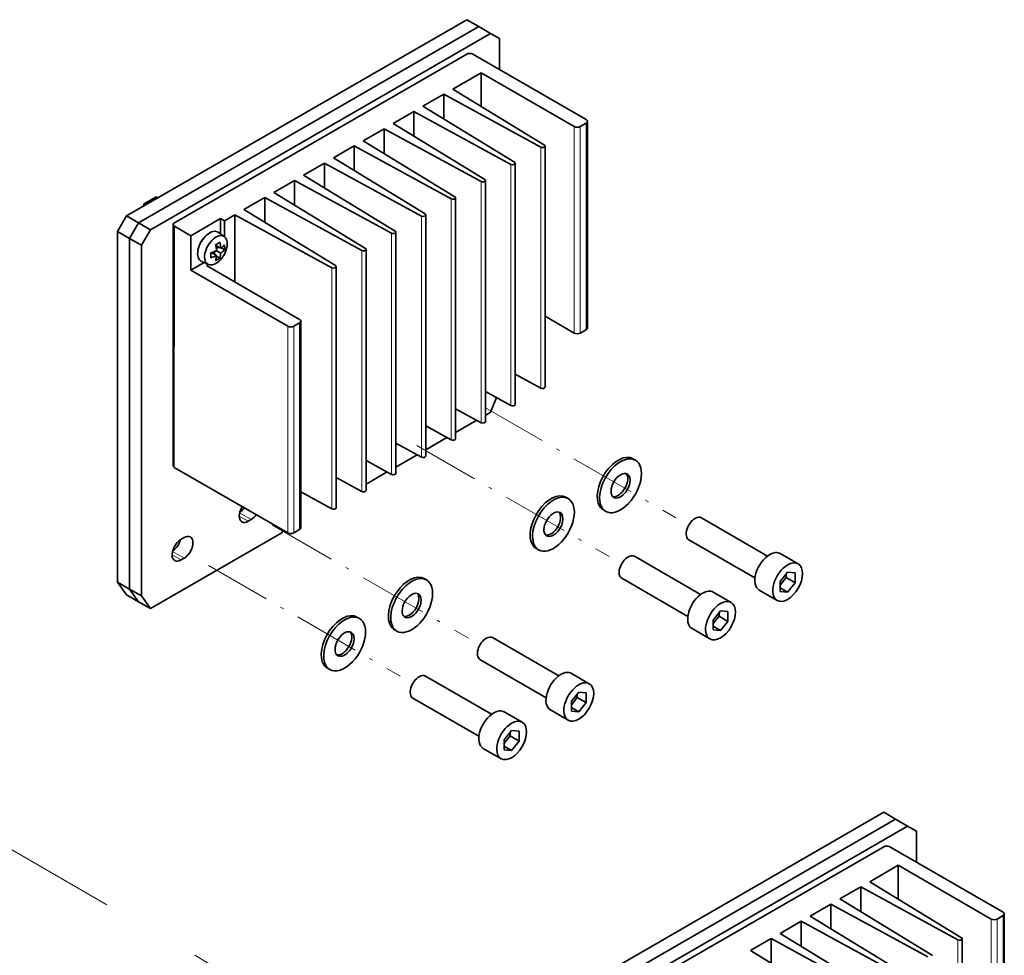
# Model space of a CAD drawing. Extents: x 0 to 420, y 0 to 297.
# Drawn here: x 266 to 295, y 154 to 182 of the extents above; entities that cross this region are included whole.
import ezdxf

# ---------------------------------------------------------------- set-up
doc = ezdxf.new("R2010")
doc.units = 0
doc.linetypes.add('DASHDOT', pattern=[18.5, 12, -3, 0.5, -3])
doc.layers.get('0').update_dxf_attribs({"lineweight": 13})

# ---------------------------------------------------------------- blocks, each defined once
blk = doc.blocks.new('BLOCK3865')
at = {"color": 7, "lineweight": 35}
for p, q in [((-120.62, 386.81), (-40.01, 433.35)), ((-117.79, 385.17), (-37.18, 431.71)), ((-117.79, 385.17), (-37.18, 431.71)), ((-114.96, 383.54), (-34.35, 430.08)), ((-109.3, 385.17), (-40.01, 425.18)), ((-38.59, 425.18), (-11.72, 409.67)), ((-14.55, 408.04), (-36.61, 420.77)), ((-45.45, 415.67), (-22.46, 403.13)), ((-43.33, 416.9), (-21.61, 403.62)), ((-52.52, 411.59), (-29.53, 399.05)), ((-50.4, 412.81), (-28.68, 399.54)), ((-57.47, 408.73), (-35.75, 395.46)), ((-11.43, 409.26), (-11.43, 360.27)), ((-59.6, 407.51), (-36.6, 394.97)), ((-64.54, 404.65), (-42.82, 391.37)), ((-66.67, 403.42), (-43.67, 390.88)), ((-21.45, 403.38), (-21.45, 346.23)), ((-73.74, 399.34), (-50.74, 386.8)), ((-71.62, 400.57), (-49.9, 387.29)), ((-28.52, 399.3), (-28.52, 342.14)), ((-80.81, 395.26), (-57.82, 382.72)), ((-78.69, 396.48), (-56.97, 383.21)), ((-35.59, 395.22), (-35.59, 338.06)), ((-85.76, 392.4), (-64.04, 379.13)), ((-87.88, 391.18), (-64.89, 378.64)), ((-42.66, 391.13), (-42.66, 333.98)), ((-92.83, 388.32), (-71.11, 375.04)), ((-94.95, 387.09), (-71.96, 374.55)), ((-49.73, 387.05), (-49.73, 329.9)), ((-122.74, 300.01), (-122.74, 383.13)), ((-109.6, 384.77), (-109.6, 327.61)), ((-56.8, 382.97), (-56.8, 325.82)), ((-119.91, 298.38), (-119.91, 381.5)), ((-119.91, 298.38), (-119.91, 381.5)), ((-117.08, 296.74), (-117.08, 379.87)), ((-63.87, 378.89), (-63.87, 321.73)), ((-105.42, 373.95), (-82.43, 360.68)), ((-101.67, 375.05), (-79.61, 362.31)), ((-70.95, 374.81), (-70.95, 317.65)), ((-79.31, 361.9), (-79.31, 312.91)), ((-82.43, 311.69), (-109.31, 327.2)), ((-83.85, 311.69), (-114.96, 293.73)), ((-21.8, 198.91), (58.81, 245.45)), ((-18.97, 197.28), (61.64, 243.82)), ((-18.97, 197.28), (61.64, 243.82)), ((-16.14, 195.65), (64.47, 242.19)), ((-10.49, 197.28), (58.81, 237.29)), ((60.23, 237.29), (87.1, 221.77)), ((84.27, 220.14), (62.2, 232.88)), ((55.49, 229), (77.21, 215.72)), ((53.37, 227.77), (76.36, 215.23)), ((48.42, 224.92), (70.14, 211.64)), ((46.29, 223.69), (69.29, 211.15)), ((39.22, 219.61), (62.22, 207.07)), ((41.35, 220.83), (63.07, 207.56)), ((87.39, 221.36), (87.39, 172.37)), ((32.15, 215.53), (55.15, 202.99)), ((34.27, 216.75), (55.99, 203.48)), ((77.37, 215.49), (77.37, 158.33)), ((27.2, 212.67), (48.92, 199.39))]:
    blk.add_line(p, q, dxfattribs=at)
at = {"color": 7, "lineweight": 35, "ltscale": 0.08165}
for p, q in [((-40.01, 433.35), (-37.18, 431.71)), ((-37.18, 431.71), (-34.35, 430.08)), ((-117.79, 385.17), (-120.62, 386.81)), ((-114.96, 383.54), (-117.79, 385.17)), ((-119.91, 381.5), (-122.74, 383.13)), ((-117.08, 379.87), (-119.91, 381.5)), ((-119.91, 298.38), (-122.74, 300.01)), ((-117.79, 295.36), (-120.62, 296.99)), ((-117.08, 296.74), (-119.91, 298.38)), ((-114.96, 293.73), (-117.79, 295.36)), ((58.81, 245.45), (61.64, 243.82)), ((61.64, 243.82), (64.47, 242.19))]:
    blk.add_line(p, q, dxfattribs=at)
at = {"color": 7, "lineweight": 35, "ltscale": 0.061237}
for p, q in [((-32.23, 428.86), (-34.35, 430.08)), ((37.81, 299.84), (35.69, 301.07)), ((21.9, 290.71), (19.78, 291.94)), ((-11.69, 271.45), (-13.81, 272.67)), ((-27.6, 262.32), (-29.72, 263.54)), ((66.59, 240.96), (64.47, 242.19))]:
    blk.add_line(p, q, dxfattribs=at)
at = {"color": 7, "lineweight": 35, "ltscale": 0.183711}
for p, q in [((-32.23, 428.86), (-32.23, 421.51)), ((66.59, 240.96), (66.59, 233.61))]:
    blk.add_line(p, q, dxfattribs=at)
at = {"color": 7, "lineweight": 35, "ltscale": 0.193917}
for p, q in [((-36.61, 420.77), (-43.33, 416.9)), ((62.2, 232.88), (55.49, 229))]:
    blk.add_line(p, q, dxfattribs=at)
at = {"color": 7, "lineweight": 35, "ltscale": 0.1996}
blk.add_line((-36.61, 420.77), (-36.61, 412.79), dxfattribs=at)
at = {"color": 7, "lineweight": 35, "ltscale": 0.142887}
for p, q in [((-45.45, 415.67), (-50.4, 412.81)), ((-52.52, 411.59), (-57.47, 408.73)), ((-59.6, 407.51), (-64.54, 404.65)), ((-66.67, 403.42), (-71.62, 400.57)), ((-73.74, 399.34), (-78.69, 396.48)), ((-80.81, 395.26), (-85.76, 392.4)), ((-87.88, 391.18), (-92.83, 388.32)), ((53.37, 227.77), (48.42, 224.92)), ((46.29, 223.69), (41.35, 220.83)), ((39.22, 219.61), (34.27, 216.75)), ((32.15, 215.53), (27.2, 212.67))]:
    blk.add_line(p, q, dxfattribs=at)
at = {"color": 7, "lineweight": 35, "ltscale": 0.147074}
for p, q in [((-45.45, 415.67), (-45.45, 409.79)), ((-52.52, 411.59), (-52.52, 405.71)), ((-59.6, 407.51), (-59.6, 401.62)), ((-66.67, 403.42), (-66.67, 397.54)), ((-73.74, 399.34), (-73.74, 393.46)), ((-80.81, 395.26), (-80.81, 389.38)), ((-87.88, 391.18), (-87.88, 385.29)), ((53.37, 227.77), (53.37, 221.89)), ((46.29, 223.69), (46.29, 217.81)), ((39.22, 219.61), (39.22, 213.73)), ((32.15, 215.53), (32.15, 209.64))]:
    blk.add_line(p, q, dxfattribs=at)
at = {"color": 7, "lineweight": 35, "ltscale": 0.040825}
for p, q in [((-11.72, 408.85), (-13.14, 408.04)), ((-79.61, 361.5), (-81.02, 360.68)), ((-11.72, 359.86), (-13.14, 359.05)), ((-79.61, 312.51), (-81.02, 311.69)), ((87.1, 220.96), (85.68, 220.14))]:
    blk.add_line(p, q, dxfattribs=at)
at = {"color": 7, "lineweight": 13}
for p, q in [((-11.72, 408.85), (-11.72, 359.86)), ((-14.55, 408.04), (-14.55, 359.05)), ((-13.14, 408.04), (-13.14, 359.05)), ((-22.46, 403.13), (-22.46, 345.98)), ((-29.53, 399.05), (-29.53, 341.89)), ((-36.6, 394.97), (-36.6, 337.81)), ((-43.67, 390.88), (-43.67, 333.73)), ((-50.74, 386.8), (-50.74, 329.65)), ((-109.3, 384.36), (-109.31, 327.2)), ((-57.82, 382.72), (-57.82, 325.56)), ((-64.89, 378.64), (-64.89, 321.48)), ((-71.96, 374.55), (-71.96, 317.4)), ((-82.43, 360.68), (-82.43, 311.69)), ((-81.02, 360.68), (-81.02, 311.69)), ((-79.61, 361.5), (-79.61, 312.51)), ((84.27, 220.14), (84.27, 171.15)), ((85.68, 220.14), (85.68, 171.15)), ((87.1, 220.96), (87.09, 171.97)), ((76.36, 215.23), (76.36, 158.08))]:
    blk.add_line(p, q, dxfattribs=at)
at = {"color": 7, "lineweight": 35, "ltscale": 0.016929}
blk.add_line((-116.44, 389.71), (-116.69, 389.08), dxfattribs=at)
at = {"color": 7, "lineweight": 35, "ltscale": 0.082496}
blk.add_line((-113.58, 391.36), (-116.44, 389.71), dxfattribs=at)
at = {"color": 7, "lineweight": 35, "ltscale": 0.012247}
for p, q in [((-116.44, 389.71), (-116.02, 389.46)), ((-113.58, 391.36), (-113.16, 391.11))]:
    blk.add_line(p, q, dxfattribs=at)
at = {"color": 7, "lineweight": 35, "ltscale": 0.106066}
for p, q in [((-122.74, 383.13), (-120.62, 386.81)), ((-119.91, 381.5), (-117.79, 385.17)), ((-119.91, 381.5), (-117.79, 385.17)), ((-117.08, 379.87), (-114.96, 383.54))]:
    blk.add_line(p, q, dxfattribs=at)
at = {"color": 7, "lineweight": 35, "ltscale": 0.204124}
blk.add_line((-98.34, 386.2), (-105.42, 382.11), dxfattribs=at)
at = {"color": 7, "lineweight": 35, "ltscale": 0.026536}
blk.add_line((-98.34, 386.2), (-97.43, 385.66), dxfattribs=at)
at = {"color": 7, "lineweight": 35, "ltscale": 0.090769}
for p, q in [((-98.34, 382.56), (-98.34, 386.2)), ((-102.27, 375.76), (-105.42, 373.95))]:
    blk.add_line(p, q, dxfattribs=at)
at = {"color": 7, "lineweight": 35, "ltscale": 0.071443}
blk.add_line((-94.95, 387.09), (-97.43, 385.66), dxfattribs=at)
at = {"color": 7, "lineweight": 35, "ltscale": 0.094277}
blk.add_line((-97.43, 385.66), (-97.43, 381.89), dxfattribs=at)
at = {"color": 7, "lineweight": 35, "ltscale": 0.398042}
blk.add_line((-94.95, 387.09), (-94.95, 371.17), dxfattribs=at)
at = {"color": 7, "lineweight": 35, "ltscale": 0.112268}
blk.add_line((-105.42, 382.11), (-109.3, 384.36), dxfattribs=at)
at = {"color": 7, "lineweight": 35, "ltscale": 0.043615}
for p, q in [((-97.43, 381.9), (-98.84, 382.93)), ((-101.24, 375.31), (-102.83, 376.01))]:
    blk.add_line(p, q, dxfattribs=at)
at = {"color": 7, "lineweight": 35, "ltscale": 0.204125}
blk.add_line((-105.42, 382.11), (-105.42, 373.95), dxfattribs=at)
at = {"color": 7, "lineweight": 35, "ltscale": 0.033697}
blk.add_line((-100.47, 378.12), (-99.31, 377.44), dxfattribs=at)
at = {"color": 7, "lineweight": 35, "ltscale": 0.016987}
for p, q in [((-99.76, 377.7), (-99.76, 378.38)), ((-99.36, 379.08), (-98.77, 379.42))]:
    blk.add_line(p, q, dxfattribs=at)
at = {"color": 7, "lineweight": 35, "ltscale": 0.033692}
blk.add_line((-99.48, 379.83), (-98.32, 379.16), dxfattribs=at)
at = {"color": 7, "lineweight": 35, "ltscale": 0.028577}
blk.add_line((-99.31, 378.59), (-98.32, 378.01), dxfattribs=at)
at = {"color": 7, "lineweight": 35, "ltscale": 0.022694}
blk.add_line((-98.19, 379.25), (-97.4, 378.79), dxfattribs=at)
at = {"color": 7, "lineweight": 35, "ltscale": 0.022693}
blk.add_line((-99.32, 377.29), (-98.54, 376.83), dxfattribs=at)
at = {"color": 7, "lineweight": 35, "ltscale": 0.012627}
blk.add_line((-101.67, 375.05), (-101.23, 375.3), dxfattribs=at)
at = {"color": 7, "lineweight": 35, "ltscale": 0.19905}
blk.add_line((-14.55, 359.05), (-21.45, 363.03), dxfattribs=at)
at = {"color": 7, "lineweight": 35, "ltscale": 0.172539}
for p, q in [((-28.52, 349.28), (-22.46, 345.98)), ((-35.59, 345.2), (-29.53, 341.89)), ((-42.66, 341.12), (-36.6, 337.81)), ((-49.73, 337.03), (-43.67, 333.73)), ((-56.8, 332.95), (-50.74, 329.65)), ((-63.87, 328.87), (-57.82, 325.56)), ((-70.95, 324.79), (-64.89, 321.48))]:
    blk.add_line(p, q, dxfattribs=at)
at = {"color": 7, "lineweight": 35, "ltscale": 0.094182}
blk.add_line((-34.35, 340.27), (-32.99, 343.78), dxfattribs=at)
at = {"color": 7, "lineweight": 35, "ltscale": 0.145163}
for p, q in [((-37.63, 338.37), (-42.66, 335.47)), ((-44.7, 334.29), (-49.73, 331.39)), ((-51.77, 330.21), (-56.8, 327.3)), ((-58.85, 326.13), (-63.87, 323.22))]:
    blk.add_line(p, q, dxfattribs=at)
at = {"color": 7, "lineweight": 35, "ltscale": 0.035749}
blk.add_line((-34.35, 340.27), (-35.59, 339.55), dxfattribs=at)
at = {"color": 7, "lineweight": 35, "ltscale": 0.01633}
for p, q in [((-0.62, 329.26), (-0.05, 328.93)), ((-16.53, 320.13), (-15.96, 319.81)), ((-7.63, 317.12), (-7.06, 316.79)), ((-23.54, 307.99), (-22.97, 307.66)), ((-50.11, 300.86), (-49.55, 300.54)), ((-66.02, 291.74), (-65.46, 291.41)), ((-57.13, 288.72), (-56.56, 288.39)), ((-73.04, 279.59), (-72.47, 279.26))]:
    blk.add_line(p, q, dxfattribs=at)
at = {"color": 7, "lineweight": 35, "ltscale": 0.209474}
blk.add_line((-79.31, 321.41), (-71.96, 317.4), dxfattribs=at)
at = {"color": 7, "lineweight": 13, "ltscale": 0.061237}
for p, q in [((-91.8, 314.45), (-93.93, 315.67)), ((-107.71, 305.26), (-109.84, 306.48))]:
    blk.add_line(p, q, dxfattribs=at)
at = {"color": 7, "lineweight": 13, "ltscale": 0.079013}
for p, q in [((-91.1, 314.85), (-93.83, 316.43)), ((-107.01, 305.67), (-109.74, 307.25))]:
    blk.add_line(p, q, dxfattribs=at)
at = {"color": 7, "lineweight": 35, "ltscale": 0.452575}
for p, q in [((31.3, 306.2), (15.62, 315.25)), ((15.39, 297.07), (-0.29, 306.13)), ((-18.2, 277.81), (-33.88, 286.86)), ((-34.11, 268.68), (-49.79, 277.73))]:
    blk.add_line(p, q, dxfattribs=at)
at = {"color": 7, "lineweight": 35, "ltscale": 0.020412}
for p, q in [((-91.8, 314.45), (-91.1, 314.85)), ((-107.01, 310.57), (-107.71, 310.16)), ((-107.71, 305.26), (-107.01, 305.67))]:
    blk.add_line(p, q, dxfattribs=at)
at = {"color": 7, "lineweight": 35, "ltscale": 0.017893}
blk.add_line((-83.85, 311.69), (-83.59, 312.36), dxfattribs=at)
at = {"color": 7, "lineweight": 35, "ltscale": 0.452576}
for p, q in [((28.3, 301.01), (12.62, 310.06)), ((12.39, 291.88), (-3.29, 300.93)), ((-21.2, 272.61), (-36.88, 281.66)), ((-37.11, 263.48), (-52.79, 272.53))]:
    blk.add_line(p, q, dxfattribs=at)
at = {"color": 7, "lineweight": 35, "ltscale": 0.122474}
for p, q in [((38.54, 304.33), (34.3, 306.78)), ((22.63, 295.2), (18.39, 297.65)), ((33.54, 295.67), (29.3, 298.12)), ((17.63, 286.54), (13.39, 288.99)), ((-10.96, 275.93), (-15.2, 278.38)), ((-26.87, 266.81), (-31.11, 269.26)), ((-15.96, 267.27), (-20.2, 269.72)), ((-31.87, 258.15), (-36.11, 260.59))]:
    blk.add_line(p, q, dxfattribs=at)
at = {"color": 7, "lineweight": 35, "ltscale": 0.070539}
for p, q in [((36.04, 302.36), (34.27, 300.16)), ((36.04, 297.64), (37.81, 299.84)), ((20.13, 293.23), (18.36, 291.03)), ((20.13, 288.52), (21.9, 290.71)), ((-13.46, 273.96), (-15.22, 271.76)), ((-13.46, 269.25), (-11.69, 271.45)), ((-29.37, 264.83), (-31.13, 262.63)), ((-29.37, 260.12), (-27.6, 262.32))]:
    blk.add_line(p, q, dxfattribs=at)
at = {"color": 7, "lineweight": 35, "ltscale": 0.056431}
for p, q in [((34.27, 299.31), (35.69, 301.07)), ((18.36, 290.18), (19.78, 291.94)), ((-15.22, 270.91), (-13.81, 272.67)), ((-31.13, 261.78), (-29.72, 263.54))]:
    blk.add_line(p, q, dxfattribs=at)
at = {"color": 7, "lineweight": 35, "ltscale": 0.021259}
for p, q in [((35.69, 301.07), (35.69, 301.92)), ((19.78, 291.94), (19.78, 292.79)), ((-13.81, 272.67), (-13.81, 273.52)), ((-29.72, 263.54), (-29.72, 264.39))]:
    blk.add_line(p, q, dxfattribs=at)
at = {"color": 7, "lineweight": 35, "ltscale": 0.04437}
for p, q in [((37.81, 302.2), (36.04, 302.36)), ((34.27, 297.8), (36.04, 297.64)), ((21.9, 293.07), (20.13, 293.23)), ((18.36, 288.67), (20.13, 288.52)), ((-11.69, 273.8), (-13.46, 273.96)), ((-15.22, 269.4), (-13.46, 269.25)), ((-27.6, 264.67), (-29.37, 264.83)), ((-31.13, 260.28), (-29.37, 260.12))]:
    blk.add_line(p, q, dxfattribs=at)
at = {"color": 7, "lineweight": 35, "ltscale": 0.058926}
for p, q in [((37.81, 299.84), (37.81, 302.2)), ((34.27, 300.16), (34.27, 297.8)), ((21.9, 290.71), (21.9, 293.07)), ((18.36, 291.03), (18.36, 288.67)), ((-11.69, 271.45), (-11.69, 273.8)), ((-15.22, 271.76), (-15.22, 269.4)), ((-27.6, 262.32), (-27.6, 264.67)), ((-31.13, 262.63), (-31.13, 260.28))]:
    blk.add_line(p, q, dxfattribs=at)
at = {"color": 7, "lineweight": 35, "ltscale": 0.092222}
for p, q in [((-122.74, 300.01), (-120.62, 296.99)), ((-119.91, 298.38), (-117.79, 295.36)), ((-119.91, 298.38), (-117.79, 295.36)), ((-117.08, 296.74), (-114.96, 293.73))]:
    blk.add_line(p, q, dxfattribs=at)
at = {"color": 7, "lineweight": 35, "ltscale": 0.051031}
for p, q in [((36.04, 297.64), (34.27, 298.66)), ((20.13, 288.52), (18.36, 289.54)), ((-13.46, 269.25), (-15.22, 270.27)), ((-29.37, 260.12), (-31.13, 261.14))]:
    blk.add_line(p, q, dxfattribs=at)
at = {"color": 7, "lineweight": 35, "ltscale": 0.199601}
blk.add_line((62.2, 232.88), (62.2, 224.89), dxfattribs=at)
at = {"color": 7, "lineweight": 35}
for centre, radius, start, end in [((-102.63, 386.54), 7.22, 295.4335, 304.5155), ((-107.97, 378.42), 9.68, 4.3813, 12.9655), ((-103.64, 387.72), 10.11, 287.1474, 292.4933), ((-107.85, 377.48), 7.22, 355.4842, 4.5662), ((-103.2, 386.64), 8.95, 292.5391, 295.7872), ((-108.96, 377.85), 9.68, 4.3813, 12.9656), ((-101.42, 383.73), 5.53, 304.1871, 316.658), ((-101.82, 383.1), 6.18, 304.5236, 308.6802), ((-101.19, 382.33), 5.18, 308.5594, 316.9051), ((-104.6, 379.36), 7.22, 355.4842, 4.5662), ((-103.49, 386.17), 9.68, 287.034, 295.6183), ((-104.82, 377.85), 5.53, 343.3415, 355.8124), ((-102.63, 382.78), 7.22, 295.4334, 304.5153), ((-103.83, 378.42), 5.53, 343.3418, 355.8123)]:
    blk.add_arc(centre, radius, start, end, dxfattribs=at)
for centre, major_axis, ratio, start_param, end_param in [((-39.3, 424.77), (-1, 0), 0.577347, 3.926993, 5.49779), ((-12.43, 409.26), (-1, 0), 0.577347, 3.141595, 3.926993), ((-12.43, 409.26), (-1, 0), 0.577347, 2.356197, 3.141595), ((-13.85, 408.44), (-1, 0), 0.577347, 0.785401, 2.356197), ((-22.05, 403.38), (-0.6, 0), 0.577347, 0.813866, 3.141662), ((-22.05, 403.38), (-0.6, 0), 0.577347, 3.141662, 3.898528), ((-29.12, 399.3), (-0.6, 0), 0.577347, 0.813866, 3.141662), ((-29.12, 399.3), (-0.6, 0), 0.577347, 3.141662, 3.898528), ((-36.19, 395.22), (-0.6, 0), 0.577347, 0.813866, 3.141662), ((-36.19, 395.22), (-0.6, 0), 0.577347, 3.141662, 3.898528), ((-43.26, 391.13), (-0.6, 0), 0.577347, 0.813866, 3.141662), ((-43.26, 391.13), (-0.6, 0), 0.577347, 3.141662, 3.898528), ((-108.6, 384.77), (-1, 0), 0.577347, 5.49779, 6.283188), ((-50.33, 387.05), (-0.6, 0), 0.577347, 0.813866, 3.141662), ((-50.33, 387.05), (-0.6, 0), 0.577347, 3.141662, 3.898528), ((-108.6, 384.77), (-1, 0), 0.577347, 0.000002, 0.785401), ((-100.96, 379.54), (2, 3.46), 0.57735, 6.221242, 9.486715), ((-57.4, 382.97), (-0.6, 0), 0.577347, 0.813866, 3.141662), ((-57.4, 382.97), (-0.6, 0), 0.577347, 3.141662, 3.898528), ((-101.88, 380.07), (-1.12, -1.95), 0.57735, 4.293392, 5.132596), ((-99.45, 378.67), (1.91, 3.3), 0.57735, 6.221242, 9.486715), ((-99.45, 378.67), (1.91, 3.3), 0.57735, 4.997782, 6.221242), ((-99.45, 378.67), (1.91, 3.3), 0.57735, 3.203529, 4.997782), ((-64.47, 378.89), (-0.6, 0), 0.577347, 0.813866, 3.141662), ((-64.47, 378.89), (-0.6, 0), 0.577347, 3.141662, 3.898528), ((-71.55, 374.81), (-0.6, 0), 0.577347, 0.813866, 3.141662), ((-71.55, 374.81), (-0.6, 0), 0.577347, 3.141662, 3.898528), ((-80.31, 361.9), (1, 0), 0.577347, 0.000002, 0.785401), ((-80.31, 361.9), (1, 0), 0.577347, 5.49779, 6.283188), ((-81.73, 361.09), (1, 0), 0.577347, 3.926993, 5.49779), ((-12.43, 360.27), (-1, 0), 0.577347, 2.356197, 3.141595), ((-13.85, 359.45), (-1, 0), 0.577347, 0.785401, 2.356197), ((-22.05, 346.23), (-0.6, 0), 0.577347, 0.813866, 3.141662), ((-29.12, 342.14), (-0.6, 0), 0.577347, 0.813866, 3.141662), ((-36.19, 338.06), (-0.6, 0), 0.577347, 0.813866, 3.141662), ((-43.26, 333.98), (-0.6, 0), 0.577347, 0.813866, 3.141662), ((-50.33, 329.9), (-0.6, 0), 0.577347, 0.813866, 3.141662), ((-4.12, 323.19), (-3.51, -6.07), 0.57735, 3.141622, 5.997787), ((-3.56, 322.86), (-3.51, -6.07), 0.57735, 3.141622, 5.997787), ((-108.6, 327.61), (-1, 0), 0.577347, 0.000002, 0.785401), ((-3.56, 322.86), (-3.51, -6.07), 0.57735, 0.000029, 3.141622), ((-57.4, 325.82), (-0.6, 0), 0.577347, 0.813866, 3.141662), ((-3.56, 322.86), (-1.6, -2.77), 0.57735, 3.141622, 5.997787), ((-4.12, 323.19), (-1.6, -2.77), 0.57735, 0.177711, 2.963883), ((-3.56, 322.86), (-1.6, -2.77), 0.57735, 0.000029, 3.141622), ((-64.47, 321.73), (-0.6, 0), 0.577347, 0.813866, 3.141662), ((-20.03, 314.06), (-3.51, -6.07), 0.57735, 3.141622, 5.997787), ((-19.47, 313.73), (-3.51, -6.07), 0.57735, 3.141622, 5.997787), ((-19.47, 313.73), (-3.51, -6.07), 0.57735, 0.000029, 3.141622), ((-3.56, 322.86), (-1.6, -2.77), 0.57735, 5.997787, 6.283214), ((-91.8, 316.89), (1.5, 2.6), 0.57735, 1.511559, 3.141588), ((-93.93, 318.94), (1.5, 2.6), 0.57735, 3.984805, 4.534586), ((-93.93, 318.94), (1.5, 2.6), 0.57735, 3.984805, 4.534586), ((-71.55, 317.65), (-0.6, 0), 0.577347, 0.813866, 3.141662), ((-4.12, 323.19), (-3.51, -6.07), 0.57735, 5.997787, 6.283214), ((-3.56, 322.86), (-3.51, -6.07), 0.57735, 5.997787, 6.283214), ((-91.1, 317.3), (1.5, 2.6), 0.57735, 3.926986, 4.534586), ((-19.47, 313.73), (-1.6, -2.77), 0.57735, 3.141622, 5.997787), ((-20.03, 314.06), (-1.6, -2.77), 0.57735, 0.177711, 2.963883), ((-19.47, 313.73), (-1.6, -2.77), 0.57735, 0.000029, 3.141622), ((14.12, 312.66), (1.5, 2.6), 0.57735, 0.785393, 3.141588), ((14.12, 312.66), (1.5, 2.6), 0.57735, 6.28318, 7.068578), ((-91.8, 316.89), (1.5, 2.6), 0.57735, 3.141588, 3.926986), ((-80.31, 312.91), (-1, 0), 0.577347, 2.356197, 3.141595), ((-107.01, 308.12), (1.5, 2.6), 0.57735, 6.28318, 7.068578), ((-107.01, 308.12), (1.5, 2.6), 0.57735, 3.926986, 6.28318), ((-81.73, 312.1), (-1, 0), 0.577347, 0.785401, 2.356197), ((-19.47, 313.73), (-1.6, -2.77), 0.57735, 5.997787, 6.283214), ((-107.71, 307.71), (1.5, 2.6), 0.57735, 0.785393, 3.141588), ((-109.84, 309.75), (1.5, 2.6), 0.57735, 3.984805, 5.156181), ((-109.84, 309.75), (1.5, 2.6), 0.57735, 3.984805, 5.156181), ((-20.03, 314.06), (-3.51, -6.07), 0.57735, 5.997787, 6.283214), ((-19.47, 313.73), (-3.51, -6.07), 0.57735, 5.997787, 6.283214), ((-1.79, 303.53), (1.5, 2.6), 0.57735, 0.785393, 3.141588), ((-1.79, 303.53), (1.5, 2.6), 0.57735, 6.28318, 7.068578), ((31.8, 302.45), (2.5, 4.33), 0.57735, 0.785393, 3.141588), ((31.8, 302.45), (2.5, 4.33), 0.57735, 6.28318, 7.068578), ((-107.71, 307.71), (1.5, 2.6), 0.57735, 3.141588, 3.926986), ((36.04, 300), (2.5, 4.33), 0.57735, 0.785393, 3.141588), ((36.04, 300), (2.5, 4.33), 0.57735, 3.141588, 6.28318), ((36.04, 300), (2.5, 4.33), 0.57735, 6.28318, 7.068578), ((-53.62, 294.79), (-3.51, -6.07), 0.57735, 3.141622, 5.997787), ((-53.06, 294.46), (-3.51, -6.07), 0.57735, 3.141622, 5.997787), ((-53.06, 294.46), (-3.51, -6.07), 0.57735, 0.000029, 3.141622), ((-53.06, 294.46), (-1.6, -2.77), 0.57735, 3.141622, 5.997787), ((-53.62, 294.79), (-1.6, -2.77), 0.57735, 0.177711, 2.963883), ((-53.06, 294.46), (-1.6, -2.77), 0.57735, 0.000029, 3.141622), ((15.89, 293.32), (2.5, 4.33), 0.57735, 0.785393, 3.141588), ((15.89, 293.32), (2.5, 4.33), 0.57735, 6.28318, 7.068578), ((20.13, 290.87), (2.5, 4.33), 0.57735, 0.785393, 3.141588), ((20.13, 290.87), (2.5, 4.33), 0.57735, 3.141588, 6.28318), ((20.13, 290.87), (2.5, 4.33), 0.57735, 6.28318, 7.068578), ((-69.53, 285.66), (-3.51, -6.07), 0.57735, 3.141622, 5.997787), ((-68.96, 285.34), (-3.51, -6.07), 0.57735, 3.141622, 5.997787), ((-53.06, 294.46), (-1.6, -2.77), 0.57735, 5.997787, 6.283214), ((-68.96, 285.34), (-3.51, -6.07), 0.57735, 0.000029, 3.141622), ((-53.62, 294.79), (-3.51, -6.07), 0.57735, 5.997787, 6.283214), ((-68.96, 285.34), (-1.6, -2.77), 0.57735, 3.141622, 5.997787), ((-69.53, 285.66), (-1.6, -2.77), 0.57735, 0.177711, 2.963883), ((-68.96, 285.34), (-1.6, -2.77), 0.57735, 0.000029, 3.141622), ((-53.06, 294.46), (-3.51, -6.07), 0.57735, 5.997787, 6.283214), ((-35.38, 284.26), (1.5, 2.6), 0.57735, 6.28318, 7.068578), ((-35.38, 284.26), (1.5, 2.6), 0.57735, 0.785393, 3.141588), ((-68.96, 285.34), (-1.6, -2.77), 0.57735, 5.997787, 6.283214), ((-69.53, 285.66), (-3.51, -6.07), 0.57735, 5.997787, 6.283214), ((-68.96, 285.34), (-3.51, -6.07), 0.57735, 5.997787, 6.283214), ((-51.29, 275.13), (1.5, 2.6), 0.57735, 6.28318, 7.068578), ((-17.7, 274.05), (2.5, 4.33), 0.57735, 0.785393, 3.141588), ((-17.7, 274.05), (2.5, 4.33), 0.57735, 6.28318, 7.068578), ((-51.29, 275.13), (1.5, 2.6), 0.57735, 0.785393, 3.141588), ((-13.46, 271.6), (2.5, 4.33), 0.57735, 0.785393, 3.141588), ((-13.46, 271.6), (2.5, 4.33), 0.57735, 3.141588, 6.28318), ((-13.46, 271.6), (2.5, 4.33), 0.57735, 6.28318, 7.068578), ((-33.61, 264.92), (2.5, 4.33), 0.57735, 0.785393, 3.141588), ((-33.61, 264.92), (2.5, 4.33), 0.57735, 6.28318, 7.068578), ((-29.37, 262.48), (2.5, 4.33), 0.57735, 0.785393, 3.141588), ((-29.37, 262.48), (2.5, 4.33), 0.57735, 3.141588, 6.28318), ((-29.37, 262.48), (2.5, 4.33), 0.57735, 6.28318, 7.068578), ((59.52, 236.88), (-1, 0), 0.57735, 3.926996, 5.497792), ((86.39, 221.36), (-1, 0), 0.57735, 3.141598, 3.926996), ((84.97, 220.55), (-1, 0), 0.57735, 0.785403, 2.356199), ((86.39, 221.36), (-1, 0), 0.57735, 2.356199, 3.141598), ((76.77, 215.49), (-0.6, 0), 0.57735, 0.813869, 3.141662), ((76.77, 215.49), (-0.6, 0), 0.57735, 3.141662, 3.89853), ((69.7, 211.4), (-0.6, 0), 0.57735, 3.141662, 3.89853)]:
    blk.add_ellipse(centre, major_axis=major_axis, ratio=ratio, start_param=start_param, end_param=end_param, dxfattribs=at)

msp = doc.modelspace()

# ---------------------------------------------------------------- linework, layer by layer
at = {"color": 7, "linetype": 'DASHDOT', "lineweight": 13, "ltscale": 0.163419}
msp.add_line((279.49611, 170.203794), (285.157094, 166.935422), dxfattribs=at)
at = {"color": 7, "linetype": 'DASHDOT', "lineweight": 13, "ltscale": 0.164591}
msp.add_line((277.479687, 169.078828), (283.181291, 165.787004), dxfattribs=at)
at = {"color": 7, "linetype": 'DASHDOT', "lineweight": 13, "ltscale": 0.167547}
msp.add_line((273.204655, 166.714361), (279.00864, 163.363428), dxfattribs=at)
at = {"color": 7, "linetype": 'DASHDOT', "lineweight": 13, "ltscale": 0.16376}
msp.add_line((271.312894, 165.517442), (276.985701, 162.242246), dxfattribs=at)
at = {"color": 7, "linetype": 'DASHDOT', "lineweight": 13}
msp.add_line((257.909219, 161.467889), (280.549061, 148.39677), dxfattribs=at)

# ---------------------------------------------------------------- block references
at = {"lineweight": 0, "xscale": 0.125, "yscale": 0.125, "zscale": 0.125}
msp.add_blockref('BLOCK3865', (283.960902, 127.525045), dxfattribs=at)

doc.saveas('drawing.dxf')
